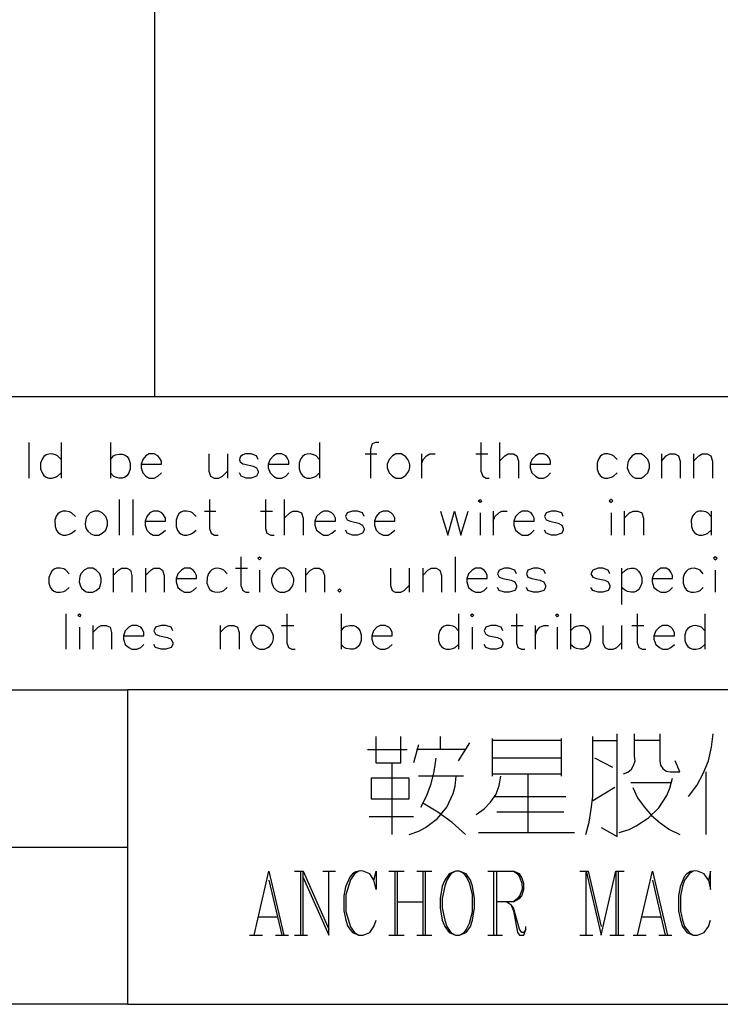
# Model space of a CAD drawing. Units: millimetres. Extents: x 5 to 3084, y -2489 to 237.
# Drawn here: x 794 to 830, y -2215 to -2164 of the extents above; entities that cross this region are included whole.
import ezdxf

# ---------------------------------------------------------------- set-up
doc = ezdxf.new("R2010")
doc.units = ezdxf.units.MM
doc.layers.add('P', color=7, linetype='Continuous')

msp = doc.modelspace()

# ---------------------------------------------------------------- linework, layer by layer
at = {"layer": 'P'}
for points in [[(740.108, -2183.248), (740.108, -2020.53), (863.986, -2020.53), (863.986, -2183.248), (740.108, -2183.248)], [(800.822, -2020.53), (800.822, -2183.248)], [(794.295, -2185.612), (794.295, -2187.464)], [(795.971, -2185.612), (795.971, -2187.464)], [(798.528, -2185.612), (798.528, -2187.464)], [(809.359, -2185.612), (809.359, -2187.464)], [(812.446, -2185.612), (812.269, -2185.612), (812.093, -2185.683), (812.005, -2185.965), (812.005, -2187.464)], [(817.72, -2185.612), (817.72, -2187.111), (817.825, -2187.358), (818.002, -2187.464), (818.161, -2187.464)], [(818.69, -2185.612), (818.69, -2187.464)], [(795.971, -2186.494), (795.794, -2186.318), (795.689, -2186.265), (795.495, -2186.212), (795.336, -2186.229), (795.195, -2186.265), (795.071, -2186.353), (795.001, -2186.476), (794.913, -2186.688), (794.913, -2186.988), (795.001, -2187.199), (795.071, -2187.323), (795.195, -2187.411), (795.336, -2187.464), (795.495, -2187.464), (795.689, -2187.411), (795.794, -2187.358), (795.971, -2187.199)], [(798.528, -2186.494), (798.687, -2186.318), (798.793, -2186.265), (798.987, -2186.229), (799.146, -2186.229), (799.287, -2186.282), (799.393, -2186.353), (799.481, -2186.476), (799.552, -2186.688), (799.552, -2186.988), (799.481, -2187.199), (799.393, -2187.323), (799.287, -2187.411), (799.146, -2187.464), (798.987, -2187.464), (798.793, -2187.411), (798.687, -2187.358), (798.528, -2187.199)], [(800.116, -2186.741), (801.174, -2186.741), (801.174, -2186.582), (801.068, -2186.406), (800.98, -2186.318), (800.804, -2186.212), (800.539, -2186.212), (800.363, -2186.318), (800.204, -2186.494), (800.116, -2186.741), (800.116, -2186.935), (800.204, -2187.199), (800.363, -2187.358), (800.539, -2187.464), (800.804, -2187.464), (800.98, -2187.358), (801.174, -2187.199)], [(803.626, -2186.212), (803.626, -2187.111), (803.714, -2187.358), (803.908, -2187.464), (804.155, -2187.464), (804.332, -2187.358), (804.596, -2187.111)], [(804.596, -2186.212), (804.596, -2187.464)], [(806.184, -2186.494), (806.096, -2186.318), (805.831, -2186.212), (805.725, -2186.212), (805.531, -2186.212), (805.39, -2186.265), (805.267, -2186.353), (805.231, -2186.423), (805.214, -2186.512), (805.249, -2186.617), (805.39, -2186.723), (805.496, -2186.741), (805.919, -2186.847), (806.096, -2186.935), (806.184, -2187.111), (806.184, -2187.199), (806.096, -2187.358), (805.831, -2187.464), (805.566, -2187.464), (805.302, -2187.358), (805.214, -2187.199)], [(806.713, -2186.741), (807.771, -2186.741), (807.771, -2186.582), (807.683, -2186.406), (807.613, -2186.318), (807.418, -2186.212), (807.154, -2186.212), (806.978, -2186.318), (806.801, -2186.494), (806.713, -2186.741), (806.713, -2186.935), (806.801, -2187.199), (806.978, -2187.358), (807.154, -2187.464), (807.418, -2187.464), (807.613, -2187.358), (807.771, -2187.199)], [(809.359, -2186.494), (809.2, -2186.318), (809.077, -2186.265), (808.883, -2186.212), (808.724, -2186.229), (808.583, -2186.265), (808.477, -2186.353), (808.389, -2186.476), (808.318, -2186.688), (808.318, -2186.988), (808.389, -2187.199), (808.477, -2187.323), (808.583, -2187.411), (808.724, -2187.464), (808.883, -2187.464), (809.077, -2187.411), (809.2, -2187.358), (809.359, -2187.199)], [(811.74, -2186.212), (812.34, -2186.212)], [(814.65, -2186.212), (814.65, -2187.464)], [(814.65, -2186.741), (814.739, -2186.494), (814.915, -2186.318), (815.091, -2186.212), (815.356, -2186.212)], [(817.473, -2186.212), (818.09, -2186.212)], [(818.69, -2186.582), (818.972, -2186.318), (819.148, -2186.212), (819.413, -2186.212), (819.589, -2186.318), (819.678, -2186.582), (819.678, -2187.464)], [(820.277, -2186.741), (821.336, -2186.741), (821.336, -2186.582), (821.265, -2186.406), (821.177, -2186.318), (821, -2186.212), (820.736, -2186.212), (820.559, -2186.318), (820.365, -2186.494), (820.277, -2186.741), (820.277, -2186.935), (820.365, -2187.199), (820.559, -2187.358), (820.736, -2187.464), (821, -2187.464), (821.177, -2187.358), (821.336, -2187.199)], [(824.793, -2186.494), (824.599, -2186.318), (824.493, -2186.265), (824.317, -2186.212), (824.14, -2186.212), (824.017, -2186.265), (823.911, -2186.353), (823.823, -2186.476), (823.752, -2186.688), (823.752, -2187.005), (823.823, -2187.217), (823.911, -2187.323), (824.017, -2187.411), (824.14, -2187.464), (824.317, -2187.464), (824.493, -2187.411), (824.599, -2187.358), (824.793, -2187.199)], [(827.086, -2186.212), (827.086, -2187.464)], [(827.086, -2186.582), (827.333, -2186.318), (827.527, -2186.212), (827.774, -2186.212), (827.968, -2186.318), (828.056, -2186.582), (828.056, -2187.464)], [(828.744, -2186.212), (828.744, -2187.464)], [(828.744, -2186.582), (829.026, -2186.318), (829.203, -2186.212), (829.449, -2186.212), (829.643, -2186.318), (829.732, -2186.582), (829.732, -2187.464)], [(798.987, -2188.575), (798.987, -2190.427)], [(799.693, -2188.575), (799.693, -2190.427)], [(803.661, -2188.575), (803.661, -2190.075), (803.75, -2190.322), (803.926, -2190.427), (804.12, -2190.427)], [(806.572, -2188.575), (806.572, -2190.075), (806.642, -2190.322), (806.836, -2190.427), (807.013, -2190.427)], [(807.542, -2188.575), (807.542, -2190.427)], [(796.712, -2189.457), (796.518, -2189.263), (796.412, -2189.21), (796.218, -2189.175), (796.059, -2189.175), (795.918, -2189.228), (795.812, -2189.316), (795.724, -2189.44), (795.653, -2189.651), (795.671, -2189.969), (795.742, -2190.18), (795.83, -2190.286), (795.936, -2190.374), (796.059, -2190.427), (796.218, -2190.427), (796.412, -2190.374), (796.518, -2190.322), (796.712, -2190.163)], [(800.328, -2189.704), (801.386, -2189.704), (801.386, -2189.545), (801.28, -2189.369), (801.192, -2189.263), (801.016, -2189.175), (800.751, -2189.175), (800.575, -2189.263), (800.416, -2189.457), (800.328, -2189.704), (800.328, -2189.898), (800.416, -2190.163), (800.575, -2190.322), (800.751, -2190.427), (801.016, -2190.427), (801.192, -2190.322), (801.386, -2190.163)], [(802.973, -2189.457), (802.779, -2189.263), (802.674, -2189.21), (802.48, -2189.175), (802.321, -2189.175), (802.18, -2189.228), (802.074, -2189.316), (802.003, -2189.44), (801.933, -2189.651), (801.933, -2189.969), (802.003, -2190.18), (802.092, -2190.286), (802.197, -2190.374), (802.338, -2190.427), (802.497, -2190.427), (802.674, -2190.374), (802.779, -2190.322), (802.973, -2190.163)], [(803.397, -2189.175), (803.997, -2189.175)], [(806.307, -2189.175), (806.925, -2189.175)], [(807.542, -2189.545), (807.824, -2189.263), (807.983, -2189.175), (808.23, -2189.175), (808.424, -2189.263), (808.512, -2189.545), (808.512, -2190.427)], [(809.129, -2189.704), (810.188, -2189.704), (810.188, -2189.545), (810.1, -2189.369), (810.011, -2189.263), (809.817, -2189.175), (809.57, -2189.175), (809.412, -2189.263), (809.218, -2189.457), (809.129, -2189.704), (809.129, -2189.898), (809.218, -2190.163), (809.412, -2190.322), (809.57, -2190.427), (809.817, -2190.427), (810.011, -2190.322), (810.188, -2190.163)], [(811.687, -2189.457), (811.599, -2189.263), (811.334, -2189.175), (811.07, -2189.175), (810.805, -2189.263), (810.717, -2189.457), (810.805, -2189.634), (810.964, -2189.704), (811.405, -2189.792), (811.599, -2189.898), (811.687, -2190.075), (811.687, -2190.163), (811.599, -2190.322), (811.334, -2190.427), (811.07, -2190.427), (810.805, -2190.322), (810.717, -2190.163)], [(812.216, -2189.704), (813.275, -2189.704), (813.275, -2189.545), (813.186, -2189.369), (813.081, -2189.263), (812.922, -2189.175), (812.657, -2189.175), (812.463, -2189.263), (812.304, -2189.457), (812.216, -2189.704), (812.216, -2189.898), (812.304, -2190.163), (812.463, -2190.322), (812.657, -2190.427), (812.922, -2190.427), (813.081, -2190.322), (813.275, -2190.163)], [(815.638, -2189.175), (816.009, -2190.427), (816.361, -2189.175), (816.697, -2190.427), (817.067, -2189.175)], [(817.684, -2189.263), (817.684, -2190.427)], [(818.372, -2189.175), (818.372, -2190.427)], [(818.372, -2189.704), (818.46, -2189.457), (818.654, -2189.263), (818.813, -2189.175), (819.095, -2189.175)], [(819.431, -2189.704), (820.489, -2189.704), (820.489, -2189.545), (820.401, -2189.369), (820.33, -2189.263), (820.154, -2189.175), (819.872, -2189.175), (819.713, -2189.263), (819.519, -2189.457), (819.431, -2189.704), (819.431, -2189.898), (819.519, -2190.163), (819.713, -2190.322), (819.872, -2190.427), (820.154, -2190.427), (820.33, -2190.322), (820.489, -2190.163)], [(821.988, -2189.457), (821.918, -2189.263), (821.635, -2189.175), (821.388, -2189.175), (821.106, -2189.263), (821.018, -2189.457), (821.106, -2189.634), (821.3, -2189.704), (821.741, -2189.792), (821.918, -2189.898), (821.988, -2190.075), (821.988, -2190.163), (821.918, -2190.322), (821.635, -2190.427), (821.388, -2190.427), (821.106, -2190.322), (821.018, -2190.163)], [(824.475, -2189.263), (824.475, -2190.427)], [(825.163, -2189.175), (825.163, -2190.427)], [(825.163, -2189.545), (825.428, -2189.263), (825.622, -2189.175), (825.869, -2189.175), (826.063, -2189.263), (826.151, -2189.545), (826.151, -2190.427)], [(829.661, -2189.457), (829.485, -2189.263), (829.379, -2189.21), (829.185, -2189.175), (829.026, -2189.175), (828.885, -2189.228), (828.779, -2189.334), (828.691, -2189.44), (828.62, -2189.651), (828.638, -2189.969), (828.709, -2190.18), (828.797, -2190.286), (828.903, -2190.374), (829.044, -2190.427), (829.203, -2190.427), (829.379, -2190.374), (829.485, -2190.322), (829.661, -2190.163)], [(829.661, -2189.175), (829.661, -2190.427)], [(805.284, -2191.539), (805.284, -2193.038), (805.39, -2193.285), (805.549, -2193.373), (805.725, -2193.373)], [(816.397, -2191.539), (816.397, -2193.373)], [(796.394, -2192.421), (796.218, -2192.227), (796.112, -2192.174), (795.918, -2192.138), (795.742, -2192.138), (795.618, -2192.191), (795.495, -2192.279), (795.424, -2192.403), (795.336, -2192.615), (795.336, -2192.914), (795.406, -2193.109), (795.495, -2193.232), (795.6, -2193.32), (795.742, -2193.373), (795.918, -2193.373), (796.112, -2193.338), (796.218, -2193.285), (796.394, -2193.126)], [(798.67, -2192.138), (798.67, -2193.373)], [(798.67, -2192.509), (798.952, -2192.227), (799.111, -2192.138), (799.375, -2192.138), (799.569, -2192.227), (799.64, -2192.509), (799.64, -2193.373)], [(800.345, -2192.138), (800.345, -2193.373)], [(800.345, -2192.509), (800.628, -2192.227), (800.786, -2192.138), (801.068, -2192.138), (801.227, -2192.227), (801.315, -2192.509), (801.315, -2193.373)], [(801.933, -2192.668), (802.991, -2192.668), (802.991, -2192.509), (802.903, -2192.332), (802.815, -2192.227), (802.656, -2192.138), (802.374, -2192.138), (802.215, -2192.227), (802.021, -2192.421), (801.933, -2192.668), (801.933, -2192.844), (802.021, -2193.126), (802.215, -2193.285), (802.374, -2193.373), (802.656, -2193.373), (802.815, -2193.285), (802.991, -2193.126)], [(804.579, -2192.421), (804.402, -2192.227), (804.296, -2192.191), (804.102, -2192.138), (803.944, -2192.156), (803.803, -2192.209), (803.697, -2192.297), (803.608, -2192.403), (803.538, -2192.615), (803.52, -2192.914), (803.608, -2193.109), (803.679, -2193.232), (803.803, -2193.32), (803.926, -2193.355), (804.102, -2193.373), (804.296, -2193.338), (804.402, -2193.285), (804.579, -2193.126)], [(805.02, -2192.138), (805.637, -2192.138)], [(806.254, -2192.227), (806.254, -2193.373)], [(808.636, -2192.138), (808.636, -2193.373)], [(808.636, -2192.509), (808.9, -2192.227), (809.094, -2192.138), (809.341, -2192.138), (809.518, -2192.227), (809.623, -2192.509), (809.623, -2193.373)], [(813.045, -2192.138), (813.045, -2193.038), (813.133, -2193.285), (813.292, -2193.373), (813.574, -2193.373), (813.751, -2193.285), (814.015, -2193.038)], [(814.015, -2192.138), (814.015, -2193.373)], [(814.721, -2192.138), (814.721, -2193.373)], [(814.721, -2192.509), (814.986, -2192.227), (815.162, -2192.138), (815.409, -2192.138), (815.603, -2192.227), (815.691, -2192.509), (815.691, -2193.373)], [(816.996, -2192.668), (818.055, -2192.668), (818.055, -2192.509), (817.984, -2192.332), (817.896, -2192.227), (817.72, -2192.138), (817.455, -2192.138), (817.279, -2192.227), (817.085, -2192.421), (816.996, -2192.668), (816.996, -2192.844), (817.085, -2193.126), (817.279, -2193.285), (817.455, -2193.373), (817.72, -2193.373), (817.896, -2193.285), (818.055, -2193.126)], [(819.572, -2192.421), (819.483, -2192.227), (819.201, -2192.138), (818.954, -2192.138), (818.672, -2192.227), (818.584, -2192.421), (818.672, -2192.597), (818.866, -2192.668), (819.307, -2192.756), (819.483, -2192.844), (819.572, -2193.038), (819.572, -2193.126), (819.483, -2193.285), (819.201, -2193.373), (818.954, -2193.373), (818.672, -2193.285), (818.584, -2193.126)], [(821.071, -2192.421), (820.983, -2192.227), (820.701, -2192.138), (820.454, -2192.138), (820.171, -2192.227), (820.101, -2192.421), (820.171, -2192.597), (820.365, -2192.668), (820.789, -2192.756), (820.983, -2192.844), (821.071, -2193.038), (821.071, -2193.126), (820.983, -2193.285), (820.701, -2193.373), (820.454, -2193.373), (820.171, -2193.285), (820.101, -2193.126)], [(824.405, -2192.421), (824.334, -2192.227), (824.052, -2192.138), (823.805, -2192.138), (823.523, -2192.227), (823.435, -2192.421), (823.523, -2192.597), (823.717, -2192.668), (824.158, -2192.756), (824.334, -2192.844), (824.405, -2193.038), (824.405, -2193.126), (824.334, -2193.285), (824.052, -2193.373), (823.805, -2193.373), (823.523, -2193.285), (823.435, -2193.126)], [(825.022, -2192.138), (825.022, -2194.008)], [(825.022, -2192.421), (825.216, -2192.227), (825.322, -2192.174), (825.516, -2192.138), (825.675, -2192.138), (825.798, -2192.191), (825.904, -2192.279), (825.992, -2192.403), (826.063, -2192.615), (826.063, -2192.914), (825.992, -2193.109), (825.922, -2193.232), (825.798, -2193.32), (825.675, -2193.373), (825.516, -2193.373), (825.322, -2193.338), (825.216, -2193.285), (825.022, -2193.126)], [(826.61, -2192.668), (827.668, -2192.668), (827.668, -2192.509), (827.58, -2192.332), (827.509, -2192.227), (827.333, -2192.138), (827.051, -2192.138), (826.892, -2192.227), (826.698, -2192.421), (826.61, -2192.668), (826.61, -2192.844), (826.698, -2193.126), (826.892, -2193.285), (827.051, -2193.373), (827.333, -2193.373), (827.509, -2193.285), (827.668, -2193.126)], [(829.255, -2192.421), (829.097, -2192.227), (828.973, -2192.191), (828.779, -2192.138), (828.62, -2192.156), (828.479, -2192.209), (828.373, -2192.297), (828.285, -2192.403), (828.215, -2192.615), (828.215, -2192.914), (828.285, -2193.109), (828.373, -2193.232), (828.479, -2193.32), (828.62, -2193.373), (828.779, -2193.373), (828.973, -2193.338), (829.097, -2193.285), (829.255, -2193.126)], [(829.873, -2192.227), (829.873, -2193.373)], [(796.218, -2194.502), (796.218, -2196.336)], [(807.665, -2194.502), (807.665, -2196.001), (807.754, -2196.248), (807.93, -2196.336), (808.106, -2196.336)], [(810.488, -2194.502), (810.488, -2196.336)], [(816.573, -2194.502), (816.573, -2196.336)], [(819.572, -2194.502), (819.572, -2196.001), (819.642, -2196.248), (819.836, -2196.336), (820.013, -2196.336)], [(822.376, -2194.502), (822.376, -2196.336)], [(825.833, -2194.502), (825.833, -2196.001), (825.922, -2196.248), (826.08, -2196.336), (826.274, -2196.336)], [(829.344, -2194.502), (829.344, -2196.336)], [(796.923, -2195.19), (796.923, -2196.336)], [(797.611, -2195.102), (797.611, -2196.336)], [(797.611, -2195.472), (797.893, -2195.19), (798.052, -2195.102), (798.317, -2195.102), (798.511, -2195.19), (798.581, -2195.472), (798.581, -2196.336)], [(799.199, -2195.631), (800.257, -2195.631), (800.257, -2195.472), (800.169, -2195.278), (800.098, -2195.19), (799.904, -2195.102), (799.64, -2195.102), (799.481, -2195.19), (799.287, -2195.384), (799.199, -2195.631), (799.199, -2195.807), (799.287, -2196.089), (799.481, -2196.248), (799.64, -2196.336), (799.904, -2196.336), (800.098, -2196.248), (800.257, -2196.089)], [(801.756, -2195.384), (801.686, -2195.19), (801.404, -2195.102), (801.157, -2195.102), (800.874, -2195.19), (800.786, -2195.384), (800.874, -2195.56), (801.068, -2195.631), (801.492, -2195.719), (801.686, -2195.807), (801.756, -2196.001), (801.756, -2196.089), (801.686, -2196.248), (801.404, -2196.336), (801.157, -2196.336), (800.874, -2196.248), (800.786, -2196.089)], [(804.226, -2195.102), (804.226, -2196.336)], [(804.226, -2195.472), (804.49, -2195.19), (804.667, -2195.102), (804.931, -2195.102), (805.108, -2195.19), (805.196, -2195.472), (805.196, -2196.336)], [(807.401, -2195.102), (808.036, -2195.102)], [(810.488, -2195.384), (810.646, -2195.19), (810.752, -2195.137), (810.946, -2195.102), (811.123, -2195.102), (811.264, -2195.155), (811.37, -2195.243), (811.458, -2195.366), (811.528, -2195.578), (811.528, -2195.878), (811.458, -2196.072), (811.37, -2196.195), (811.264, -2196.284), (811.123, -2196.336), (810.964, -2196.336), (810.752, -2196.301), (810.646, -2196.248), (810.488, -2196.089)], [(812.075, -2195.631), (813.133, -2195.631), (813.133, -2195.472), (813.045, -2195.278), (812.957, -2195.19), (812.763, -2195.102), (812.516, -2195.102), (812.34, -2195.19), (812.163, -2195.384), (812.075, -2195.631), (812.075, -2195.807), (812.163, -2196.089), (812.34, -2196.248), (812.516, -2196.336), (812.763, -2196.336), (812.957, -2196.248), (813.133, -2196.089)], [(816.573, -2195.384), (816.397, -2195.19), (816.291, -2195.137), (816.097, -2195.102), (815.938, -2195.102), (815.797, -2195.155), (815.691, -2195.243), (815.603, -2195.366), (815.532, -2195.578), (815.532, -2195.878), (815.603, -2196.089), (815.691, -2196.195), (815.797, -2196.284), (815.938, -2196.336), (816.097, -2196.336), (816.273, -2196.301), (816.397, -2196.248), (816.573, -2196.089)], [(817.279, -2195.19), (817.279, -2196.336)], [(818.866, -2195.384), (818.778, -2195.19), (818.513, -2195.102), (818.249, -2195.102), (817.984, -2195.19), (817.896, -2195.384), (817.984, -2195.56), (818.143, -2195.631), (818.584, -2195.719), (818.778, -2195.807), (818.866, -2196.001), (818.866, -2196.089), (818.778, -2196.248), (818.513, -2196.336), (818.249, -2196.336), (817.984, -2196.248), (817.896, -2196.089)], [(819.307, -2195.102), (819.924, -2195.102)], [(820.542, -2195.102), (820.542, -2196.336)], [(820.542, -2195.631), (820.63, -2195.384), (820.789, -2195.19), (820.983, -2195.102), (821.23, -2195.102)], [(821.688, -2195.19), (821.688, -2196.336)], [(822.376, -2195.384), (822.57, -2195.19), (822.676, -2195.137), (822.853, -2195.102), (823.029, -2195.102), (823.152, -2195.155), (823.258, -2195.243), (823.346, -2195.366), (823.417, -2195.578), (823.417, -2195.878), (823.346, -2196.089), (823.276, -2196.195), (823.152, -2196.284), (823.029, -2196.336), (822.87, -2196.336), (822.676, -2196.301), (822.57, -2196.248), (822.376, -2196.089)], [(824.052, -2195.102), (824.052, -2196.001), (824.158, -2196.248), (824.334, -2196.336), (824.581, -2196.336), (824.775, -2196.248), (825.022, -2196.001)], [(825.022, -2195.102), (825.022, -2196.336)], [(825.551, -2195.102), (826.169, -2195.102)], [(826.698, -2195.631), (827.756, -2195.631), (827.756, -2195.472), (827.668, -2195.278), (827.58, -2195.19), (827.421, -2195.102), (827.139, -2195.102), (826.98, -2195.19), (826.804, -2195.384), (826.698, -2195.631), (826.698, -2195.807), (826.804, -2196.089), (826.98, -2196.248), (827.139, -2196.336), (827.421, -2196.336), (827.58, -2196.248), (827.756, -2196.089)], [(829.344, -2195.384), (829.167, -2195.19), (829.061, -2195.155), (828.867, -2195.102), (828.709, -2195.119), (828.568, -2195.172), (828.462, -2195.26), (828.373, -2195.366), (828.303, -2195.578), (828.303, -2195.878), (828.373, -2196.072), (828.462, -2196.195), (828.568, -2196.284), (828.709, -2196.336), (828.867, -2196.336), (829.061, -2196.301), (829.167, -2196.248), (829.344, -2196.089)], [(869.754, -2198.435), (799.41, -2198.435)], [(812.287, -2200.852), (812.287, -2202.228), (813.574, -2202.228), (813.574, -2200.852)], [(815.638, -2201.522), (815.638, -2200.852)], [(816.573, -2202.122), (817.155, -2201.187)], [(818.319, -2200.958), (818.319, -2202.916)], [(821.9, -2201.064), (818.319, -2201.064)], [(821.9, -2202.916), (821.9, -2200.958)], [(823.17, -2205.932), (823.346, -2205.297), (823.452, -2204.627), (823.523, -2203.956), (823.523, -2200.852)], [(823.523, -2201.064), (824.793, -2201.064)], [(823.964, -2205.579), (824.793, -2206.038), (824.793, -2200.852), (824.793, -2200.711)], [(825.128, -2202.792), (825.34, -2202.704), (825.534, -2202.545), (825.639, -2202.351), (825.728, -2202.122), (825.692, -2201.875), (825.692, -2200.711)], [(826.998, -2201.064), (825.692, -2201.064)], [(826.998, -2200.711), (826.998, -2202.122), (827.033, -2202.334), (827.156, -2202.51), (827.333, -2202.651), (827.562, -2202.686), (828.038, -2202.686), (827.791, -2202.122)], [(828.497, -2203.956), (828.92, -2203.392), (829.255, -2202.775), (829.52, -2202.122), (829.679, -2201.416), (829.767, -2200.711)], [(811.846, -2201.522), (813.91, -2201.522)], [(814.492, -2201.293), (814.245, -2202.228)], [(816.926, -2201.522), (816.114, -2201.522), (814.386, -2201.522)], [(813.116, -2202.228), (813.116, -2205.932)], [(814.615, -2204.521), (814.915, -2203.939), (815.144, -2203.304), (815.303, -2202.669), (815.409, -2201.981)], [(821.9, -2201.981), (818.319, -2201.981)], [(824.563, -2202.457), (823.629, -2201.981)], [(829.397, -2205.932), (829.397, -2202.686)], [(814.015, -2204.08), (814.015, -2203.022), (812.04, -2203.022), (812.04, -2204.08), (814.015, -2204.08)], [(814.015, -2205.932), (814.509, -2205.756), (814.862, -2205.579), (815.479, -2205.103), (815.956, -2204.521), (816.291, -2203.815), (816.397, -2203.427), (816.45, -2202.916)], [(816.82, -2202.916), (816.22, -2202.916), (814.492, -2202.916)], [(817.49, -2204.891), (817.896, -2204.609), (818.231, -2204.256), (818.513, -2203.851), (818.672, -2203.392), (818.76, -2202.916)], [(818.319, -2202.792), (821.9, -2202.792)], [(820.154, -2202.792), (820.154, -2205.826)], [(824.899, -2205.826), (825.41, -2205.667), (825.781, -2205.491), (826.416, -2205.068), (826.945, -2204.556), (827.368, -2203.921), (827.527, -2203.533), (827.668, -2203.022)], [(827.562, -2203.251), (825.498, -2203.251)], [(824.669, -2203.498), (823.523, -2204.186)], [(825.604, -2203.498), (825.851, -2204.027), (826.186, -2204.503), (826.574, -2204.944), (827.015, -2205.332), (827.509, -2205.667), (828.038, -2205.932)], [(818.425, -2203.956), (822.129, -2203.956)], [(816.926, -2205.932), (816.238, -2205.315), (815.497, -2204.768), (814.721, -2204.309)], [(822.023, -2204.768), (818.549, -2204.768)], [(811.934, -2204.997), (814.245, -2204.997)], [(817.614, -2205.826), (822.588, -2205.826)], [(725.362, -2206.585), (799.41, -2206.585)], [(805.972, -2211.153), (806.731, -2207.837), (807.524, -2211.153)], [(808.071, -2207.837), (808.512, -2207.837)], [(808.406, -2211.153), (808.406, -2207.837)], [(808.512, -2211.153), (808.512, -2207.837), (809.853, -2210.836)], [(808.512, -2208.154), (809.853, -2211.153), (809.853, -2207.837)], [(809.535, -2207.837), (810.188, -2207.837)], [(812.181, -2208.296), (812.304, -2207.837), (812.304, -2208.789), (812.181, -2208.296), (811.969, -2207.978), (811.634, -2207.837), (811.493, -2207.819), (811.246, -2207.872), (811.07, -2207.978), (810.929, -2208.137), (810.717, -2208.648), (810.629, -2209.107), (810.629, -2209.883), (810.735, -2210.377), (810.84, -2210.694), (811.07, -2211.012), (811.405, -2211.153), (811.634, -2211.153), (811.969, -2211.012), (812.181, -2210.694), (812.304, -2210.377)], [(811.405, -2207.837), (811.176, -2207.978), (810.964, -2208.278), (810.735, -2209.054), (810.735, -2209.918), (810.964, -2210.712), (811.176, -2211.012), (811.405, -2211.153)], [(812.957, -2207.837), (813.751, -2207.837)], [(813.292, -2211.153), (813.292, -2207.837)], [(813.398, -2207.837), (813.398, -2211.153)], [(814.403, -2207.837), (815.18, -2207.837)], [(814.739, -2211.153), (814.739, -2207.837)], [(814.844, -2207.837), (814.844, -2211.153)], [(816.414, -2207.837), (816.079, -2207.978), (815.868, -2208.296), (815.726, -2208.613), (815.621, -2209.248), (815.621, -2209.742), (815.726, -2210.377), (815.868, -2210.694), (816.079, -2211.012), (816.414, -2211.153), (816.626, -2211.153), (816.961, -2211.012), (817.19, -2210.694), (817.296, -2210.377), (817.402, -2209.742), (817.402, -2209.248), (817.296, -2208.613), (817.19, -2208.296), (816.961, -2207.978), (816.626, -2207.837), (816.414, -2207.837), (816.167, -2207.978), (815.973, -2208.296), (815.868, -2208.613), (815.726, -2209.248), (815.726, -2209.742), (815.868, -2210.377), (815.973, -2210.694), (816.167, -2211.012), (816.414, -2211.153)], [(816.626, -2211.153), (816.855, -2211.012), (816.961, -2210.871), (817.138, -2210.536), (817.296, -2209.936), (817.296, -2209.036), (817.138, -2208.437), (816.961, -2208.102), (816.855, -2207.978), (816.626, -2207.837)], [(818.09, -2207.837), (819.413, -2207.837)], [(818.408, -2211.153), (818.408, -2207.837)], [(818.531, -2207.837), (818.531, -2211.153)], [(819.413, -2209.424), (819.73, -2209.248), (819.854, -2209.107), (819.96, -2208.789), (819.96, -2208.472), (819.854, -2208.154), (819.73, -2207.978), (819.413, -2207.837), (819.625, -2207.978), (819.73, -2208.137), (819.854, -2208.454), (819.872, -2208.772), (819.748, -2209.089), (819.625, -2209.248), (819.413, -2209.424), (818.531, -2209.424)], [(822.853, -2207.837), (823.293, -2207.837), (823.964, -2210.694)], [(823.188, -2211.153), (823.188, -2207.837), (823.964, -2211.153), (824.722, -2207.837), (824.722, -2211.153)], [(824.722, -2207.837), (825.163, -2207.837)], [(824.863, -2211.153), (824.863, -2207.837)], [(825.851, -2211.153), (826.627, -2207.837), (827.403, -2211.153)], [(829.52, -2208.296), (829.626, -2208.789), (829.626, -2207.837), (829.52, -2208.296), (829.308, -2207.978), (828.956, -2207.837), (828.814, -2207.819), (828.585, -2207.855), (828.409, -2207.978), (828.268, -2208.119), (828.056, -2208.648), (827.968, -2209.107), (827.968, -2209.883), (828.074, -2210.377), (828.179, -2210.694), (828.409, -2211.012), (828.726, -2211.153)], [(828.726, -2207.837), (828.515, -2207.978), (828.285, -2208.296), (828.179, -2208.613), (828.074, -2209.107), (828.074, -2209.883), (828.179, -2210.377), (828.285, -2210.694), (828.515, -2211.012), (828.726, -2211.153), (828.956, -2211.153), (829.308, -2211.012), (829.52, -2210.694), (829.626, -2210.377)], [(806.731, -2208.296), (807.418, -2211.153)], [(826.627, -2208.296), (827.28, -2211.153)], [(813.398, -2209.424), (814.739, -2209.424)], [(819.078, -2209.424), (819.289, -2209.566)], [(820.066, -2210.836), (819.96, -2211.012), (819.854, -2211.012), (819.73, -2210.836), (819.413, -2209.742), (819.289, -2209.566), (819.413, -2209.883), (819.625, -2211.012), (819.73, -2211.153), (819.96, -2211.153), (820.066, -2210.836), (820.066, -2210.694)], [(806.184, -2210.201), (807.172, -2210.201)], [(826.063, -2210.201), (827.086, -2210.201)], [(805.743, -2211.153), (806.413, -2211.153)], [(807.083, -2211.153), (807.754, -2211.153)], [(808.071, -2211.153), (808.741, -2211.153)], [(812.957, -2211.153), (813.751, -2211.153)], [(814.403, -2211.153), (815.18, -2211.153)], [(818.09, -2211.153), (818.848, -2211.153)], [(822.853, -2211.153), (823.523, -2211.153)], [(824.405, -2211.153), (825.163, -2211.153)], [(825.622, -2211.153), (826.292, -2211.153)], [(826.945, -2211.153), (827.633, -2211.153)], [(799.41, -2214.734), (869.754, -2214.734)]]:
    msp.add_lwpolyline(points, dxfattribs=at)
for points in [[(813.151, -2186.318), (812.975, -2186.494), (812.869, -2186.741), (812.869, -2186.935), (812.975, -2187.199), (813.151, -2187.358), (813.328, -2187.464), (813.592, -2187.464), (813.768, -2187.358), (813.839, -2187.305), (813.945, -2187.182), (814.015, -2187.058), (814.051, -2186.917), (814.051, -2186.776), (814.015, -2186.635), (813.945, -2186.494), (813.839, -2186.37), (813.768, -2186.318), (813.592, -2186.212), (813.328, -2186.212), (813.328, -2186.212)], [(825.569, -2186.318), (825.41, -2186.494), (825.34, -2186.653), (825.304, -2186.935), (825.375, -2187.111), (825.445, -2187.235), (825.604, -2187.394), (825.745, -2187.464), (826.028, -2187.464), (826.186, -2187.358), (826.38, -2187.199), (826.468, -2186.935), (826.468, -2186.741), (826.38, -2186.494), (826.186, -2186.318), (826.028, -2186.212), (825.745, -2186.212), (825.745, -2186.212)], [(817.596, -2188.646), (817.684, -2188.575), (817.755, -2188.646), (817.684, -2188.734), (817.596, -2188.646)], [(824.475, -2188.734), (824.563, -2188.646), (824.475, -2188.575), (824.369, -2188.646), (824.369, -2188.646)], [(797.223, -2189.828), (797.241, -2189.969), (797.276, -2190.092), (797.364, -2190.216), (797.523, -2190.357), (797.682, -2190.427), (797.929, -2190.427), (798.105, -2190.322), (798.299, -2190.163), (798.37, -2189.898), (798.37, -2189.704), (798.299, -2189.457), (798.105, -2189.263), (797.929, -2189.175), (797.682, -2189.175), (797.682, -2189.175), (797.488, -2189.263), (797.311, -2189.457), (797.258, -2189.616)], [(806.166, -2191.609), (806.254, -2191.539), (806.343, -2191.609), (806.254, -2191.697), (806.166, -2191.609)], [(829.873, -2191.697), (829.979, -2191.609), (829.873, -2191.539), (829.785, -2191.609), (829.785, -2191.609)], [(796.941, -2192.562), (796.906, -2192.844), (796.976, -2193.056), (797.047, -2193.179), (797.153, -2193.267), (797.276, -2193.355), (797.364, -2193.373), (797.611, -2193.373), (797.788, -2193.285), (797.982, -2193.126), (798.052, -2192.844), (798.052, -2192.668), (797.982, -2192.421), (797.788, -2192.227), (797.611, -2192.138), (797.364, -2192.138), (797.364, -2192.138), (797.17, -2192.227), (796.994, -2192.421)], [(807.136, -2192.227), (806.978, -2192.421), (806.872, -2192.668), (806.872, -2192.844), (806.978, -2193.126), (807.136, -2193.285), (807.313, -2193.373), (807.577, -2193.373), (807.754, -2193.285), (807.824, -2193.232), (807.93, -2193.109), (808.001, -2192.967), (808.036, -2192.826), (808.036, -2192.685), (807.983, -2192.544), (807.877, -2192.35), (807.754, -2192.227), (807.577, -2192.138), (807.313, -2192.138), (807.313, -2192.138)], [(810.399, -2193.197), (810.488, -2193.285), (810.399, -2193.373), (810.311, -2193.285), (810.399, -2193.197)], [(796.835, -2194.573), (796.923, -2194.502), (796.994, -2194.573), (796.923, -2194.661), (796.835, -2194.573)], [(817.19, -2194.573), (817.279, -2194.502), (817.367, -2194.573), (817.279, -2194.661), (817.19, -2194.573)], [(821.6, -2194.573), (821.688, -2194.502), (821.759, -2194.573), (821.688, -2194.661), (821.6, -2194.573)], [(806.078, -2195.19), (805.919, -2195.384), (805.813, -2195.631), (805.813, -2195.807), (805.919, -2196.089), (806.078, -2196.248), (806.254, -2196.336), (806.519, -2196.336), (806.695, -2196.248), (806.766, -2196.195), (806.872, -2196.072), (806.942, -2195.931), (806.978, -2195.79), (806.978, -2195.649), (806.925, -2195.507), (806.819, -2195.313), (806.695, -2195.19), (806.519, -2195.102), (806.254, -2195.102), (806.254, -2195.102)], [(725.362, -2198.435), (799.41, -2198.435), (799.41, -2214.734), (725.362, -2214.734)]]:
    msp.add_lwpolyline(points, close=True, dxfattribs=at)

doc.saveas('drawing.dxf')
